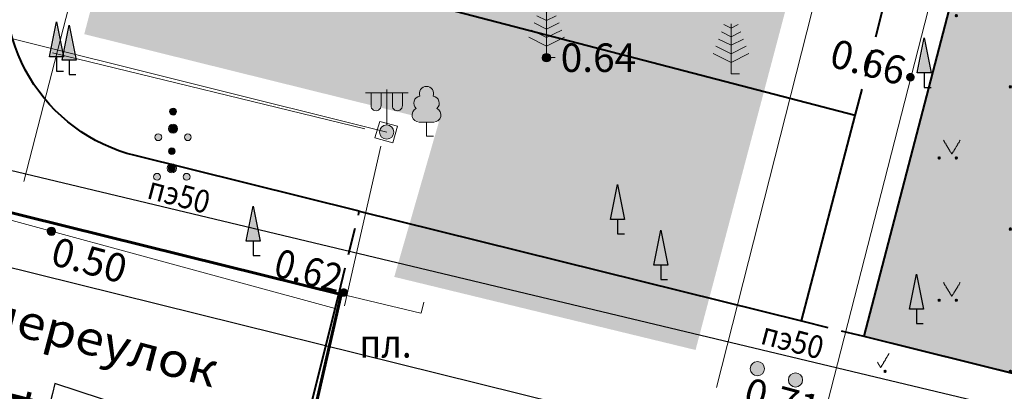
# Model space of a CAD drawing. Extents: x 5375845 to 5376975, y 5013746 to 5015353.
# Drawn here: x 5376242 to 5376277, y 5014622 to 5014635 of the extents above; entities that cross this region are included whole.
import ezdxf
from ezdxf import colors
from ezdxf.entities.mleader import LeaderData, LeaderLine
from ezdxf.enums import TextEntityAlignment as Align
from ezdxf.math import Vec2, Vec3

# ---------------------------------------------------------------- set-up
doc = ezdxf.new("R2010")
doc.units = 0
doc.header["$MEASUREMENT"] = 0
doc.set_wipeout_variables(frame=1)
doc.header["$PDMODE"] = 35
doc.header["$PDSIZE"] = 0.1
doc.linetypes.add('HIDDEN2', pattern=[4.7625, 3.175, -1.5875])
for name, color, linetype in [('0_выс', 7, 'Continuous'), ('0_текст', 30, 'Continuous'), ('14_Ограждения', 7, 'Continuous'), ('31_Водопровод', 7, 'Continuous'), ('37_Кабель низкого напряжения', 7, 'Continuous'), ('51_Растительность', 7, 'Continuous'), ('74_Электросооружения', 7, 'Continuous'), ('газон', 94, 'Continuous'), ('ПК', 7, 'Continuous'), ('Растительность', 7, 'Continuous')]:
    doc.layers.add(name, color=color, linetype=linetype)
for name, color, linetype, lineweight in [('0_имена', 7, 'Continuous', 5), ('10ГП-Линия совмещения листов', 7, 'Continuous', 30), ('1_граница покрытия', 7, 'Continuous', 5), ('1ГП-БР 100х20х08 тротуарный', 42, 'Continuous', 40), ('1ГП-БР 100х30х15 дорожный', 7, 'Continuous', 50), ('1ГП-Координаты', 7, 'Continuous', 30), ('31_Сооружения', 7, 'Continuous', 9), ('5ГП-Сопряжение покрытий', 30, 'HIDDEN2', 30), ('генплан', 7, 'Continuous', 35), ('Граница отвода участка', 164, 'Continuous', 50)]:
    doc.layers.add(name, color=color, linetype=linetype, lineweight=lineweight)
doc.styles.add('D431', font='isocpeur.ttf', dxfattribs={"width": 0.9})
doc.styles.add('GPE', font='simplex.shx', dxfattribs={"width": 0.8})
doc.styles.add('Line_GUGK', font='Bm431')
doc.styles.get("Standard").update_dxf_attribs({"font": 'arial.ttf', "width": 0.7})
doc.styles.add('имена', font='isocpeur.ttf', dxfattribs={"width": 1.2, "height": 1.2})
doc.linetypes.add('g5_119_3', pattern='A,4,-1,[31,GUGK_2005.shx,S=0.1,R=0,X=0,Y=0],4,[31,GUGK_2005.shx,S=0.1,R=180,X=0,Y=0],-1', length=10)
doc.linetypes.add('g5_122_v', pattern='A,1,-1,1.5,-0.4,["В",Line_GUGK,S=1,R=0,X=0,Y=-0.5],-1.5,1.5,-1,4,-1,4,-1,3', length=20.9)
doc.linetypes.add('g5_474_2a', pattern='A,1,-0.25,[27,GUGK_2005.shx,S=1,R=0,X=0,Y=0],-0.25,1', length=2.5)
doc.dimstyles.get("Standard").update_dxf_attribs({"dimtxt": 0.18, "dimasz": 0.18, "dimexe": 0.18, "dimexo": 0.0625, "dimgap": 0.09, "dimtad": 0, "dimtih": 1, "dimtoh": 1, "dimdec": 4, "dimzin": 0, "dimdsep": 46, "dimtxsty": 'Standard', "dimcen": 0.09, "dimadec": 0, "dimazin": 0, "dimtfac": 1, "dimtdec": 4, "dimtofl": 0, "dimtmove": 0, "dimatfit": 3, "dimfxl": 1, "dimtolj": 1, "dimtzin": 0, "dimarcsym": 0})
pattern_1 = [(45, (2.785, 2.98), (4e-16, 5.000000133), [0.015, -7.056068]), (45, (2.775, 2.965), (4e-16, 5.000000133), [0.015, -7.056068]), (45, (2.765, 2.945), (4e-16, 5.000000133), [0.015, -7.056068]), (45, (2.755, 2.925), (4e-16, 5.000000133), [0.015, -7.056068]), (45, (2.745, 2.91), (4e-16, 5.000000133), [0.015, -7.056068]), (45, (2.73, 2.885), (4e-16, 5.000000133), [0.0225, -7.048568]), (45, (2.715, 2.865), (4e-16, 5.000000133), [0.015, -7.056068]), (45, (2.705, 2.85), (4e-16, 5.000000133), [0.015, -7.056068]), (45, (2.695, 2.83), (4e-16, 5.000000133), [0.015, -7.056068]), (45, (2.685, 2.815), (4e-16, 5.000000133), [0.015, -7.056068]), (45, (2.675, 2.795), (4e-16, 5.000000133), [0.015, -7.056068]), (45, (2.665, 2.775), (4e-16, 5.000000133), [0.015, -7.056068]), (45, (2.655, 2.76), (4e-16, 5.000000133), [0.015, -7.056068]), (45, (2.645, 2.74), (4e-16, 5.000000133), [0.015, -7.056068]), (45, (2.625, 2.715), (4e-16, 5.000000133), [0.0225, -7.048568]), (45, (2.615, 2.7), (4e-16, 5.000000133), [0.015, -7.056068]), (45, (2.605, 2.68), (4e-16, 5.000000133), [0.015, -7.056068]), (45, (2.595, 2.665), (4e-16, 5.000000133), [0.015, -7.056068]), (45, (2.585, 2.645), (4e-16, 5.000000133), [0.015, -7.056068]), (45, (2.575, 2.625), (4e-16, 5.000000133), [0.015, -7.056068]), (45, (2.565, 2.61), (4e-16, 5.000000133), [0.015, -7.056068]), (45, (2.555, 2.59), (4e-16, 5.000000133), [0.015, -7.056068]), (45, (2.535, 2.565), (4e-16, 5.000000133), [0.0225, -7.048568]), (45, (2.525, 2.55), (4e-16, 5.000000133), [0.015, -7.056068]), (45, (2.515, 2.53), (4e-16, 5.000000133), [0.015, -7.056068]), (45, (2.505, 2.515), (4e-16, 5.000000133), [0.015, -7.056068]), (45, (2.5, 2.5), (4e-16, 5.000000133), [0.0075, -7.063568]), (315, (2.495, 2.505), (1e-15, 5.000000133), [0.0075, -7.063568]), (315, (2.205, 2.99), (1e-15, 5.000000133), [0.015, -7.056068]), (315, (2.215, 2.975), (1e-15, 5.000000133), [0.015, -7.056068]), (315, (2.225, 2.955), (1e-15, 5.000000133), [0.015, -7.056068]), (315, (2.235, 2.94), (1e-15, 5.000000133), [0.015, -7.056068]), (315, (2.245, 2.92), (1e-15, 5.000000133), [0.015, -7.056068]), (315, (2.255, 2.9), (1e-15, 5.000000133), [0.0225, -7.048568]), (315, (2.27, 2.88), (1e-15, 5.000000133), [0.015, -7.056068]), (315, (2.285, 2.86), (1e-15, 5.000000133), [0.015, -7.056068]), (315, (2.295, 2.84), (1e-15, 5.000000133), [0.015, -7.056068]), (315, (2.305, 2.825), (1e-15, 5.000000133), [0.015, -7.056068]), (315, (2.315, 2.805), (1e-15, 5.000000133), [0.015, -7.056068]), (315, (2.325, 2.79), (1e-15, 5.000000133), [0.015, -7.056068]), (315, (2.335, 2.77), (1e-15, 5.000000133), [0.015, -7.056068]), (315, (2.345, 2.75), (1e-15, 5.000000133), [0.015, -7.056068]), (315, (2.355, 2.735), (1e-15, 5.000000133), [0.0225, -7.048568]), (315, (2.375, 2.71), (1e-15, 5.000000133), [0.015, -7.056068]), (315, (2.385, 2.69), (1e-15, 5.000000133), [0.015, -7.056068]), (315, (2.395, 2.675), (1e-15, 5.000000133), [0.015, -7.056068]), (315, (2.405, 2.655), (1e-15, 5.000000133), [0.015, -7.056068]), (315, (2.415, 2.635), (1e-15, 5.000000133), [0.015, -7.056068]), (315, (2.425, 2.62), (1e-15, 5.000000133), [0.015, -7.056068]), (315, (2.435, 2.6), (1e-15, 5.000000133), [0.015, -7.056068]), (315, (2.445, 2.585), (1e-15, 5.000000133), [0.0225, -7.048568]), (315, (2.465, 2.56), (1e-15, 5.000000133), [0.015, -7.056068]), (315, (2.475, 2.54), (1e-15, 5.000000133), [0.015, -7.056068]), (315, (2.485, 2.525), (1e-15, 5.000000133), [0.015, -7.056068]), (0, (2.75, 2.5), (5, 5), [0.1, -4.9]), (0, (2.755, 2.475), (5, 5), [0.08660254, -4.91339746]), (0, (2.755, 2.525), (5, 5), [0.08660254, -4.91339746]), (90, (2.825, 2.455), (-5, 5), [0.08660254, -4.91339746]), (90, (2.8, 2.45), (-5, 5), [0.1, -4.9]), (90, (2.775, 2.455), (-5, 5), [0.08660254, -4.91339746]), (0, (2.15, 2.5), (5, 5), [0.1, -4.9]), (0, (2.155, 2.475), (5, 5), [0.08660254, -4.91339746]), (0, (2.155, 2.525), (5, 5), [0.08660254, -4.91339746]), (90, (2.225, 2.455), (-5, 5), [0.08660254, -4.91339746]), (90, (2.2, 2.45), (-5, 5), [0.1, -4.9]), (90, (2.175, 2.455), (-5, 5), [0.08660254, -4.91339746]), (45, (0.285, 0.48), (4e-16, 5.000000133), [0.015, -7.056068]), (45, (0.275, 0.465), (4e-16, 5.000000133), [0.015, -7.056068]), (45, (0.265, 0.445), (4e-16, 5.000000133), [0.015, -7.056068]), (45, (0.255, 0.425), (4e-16, 5.000000133), [0.015, -7.056068]), (45, (0.245, 0.41), (4e-16, 5.000000133), [0.015, -7.056068]), (45, (0.23, 0.385), (4e-16, 5.000000133), [0.0225, -7.048568]), (45, (0.215, 0.365), (4e-16, 5.000000133), [0.015, -7.056068]), (45, (0.205, 0.35), (4e-16, 5.000000133), [0.015, -7.056068]), (45, (0.195, 0.33), (4e-16, 5.000000133), [0.015, -7.056068]), (45, (0.185, 0.315), (4e-16, 5.000000133), [0.015, -7.056068]), (45, (0.175, 0.295), (4e-16, 5.000000133), [0.015, -7.056068]), (45, (0.165, 0.275), (4e-16, 5.000000133), [0.015, -7.056068]), (45, (0.155, 0.26), (4e-16, 5.000000133), [0.015, -7.056068]), (45, (0.145, 0.24), (4e-16, 5.000000133), [0.015, -7.056068]), (45, (0.125, 0.215), (4e-16, 5.000000133), [0.0225, -7.048568]), (45, (0.115, 0.2), (4e-16, 5.000000133), [0.015, -7.056068]), (45, (0.105, 0.18), (4e-16, 5.000000133), [0.015, -7.056068]), (45, (0.095, 0.165), (4e-16, 5.000000133), [0.015, -7.056068]), (45, (0.085, 0.145), (4e-16, 5.000000133), [0.015, -7.056068]), (45, (0.075, 0.125), (4e-16, 5.000000133), [0.015, -7.056068]), (45, (0.065, 0.11), (4e-16, 5.000000133), [0.015, -7.056068]), (45, (0.055, 0.09), (4e-16, 5.000000133), [0.015, -7.056068]), (45, (0.035, 0.065), (4e-16, 5.000000133), [0.0225, -7.048568]), (45, (0.025, 0.05), (4e-16, 5.000000133), [0.015, -7.056068]), (45, (0.015, 0.03), (4e-16, 5.000000133), [0.015, -7.056068]), (45, (0.005, 0.015), (4e-16, 5.000000133), [0.015, -7.056068]), (45, (0, 0), (4e-16, 5.000000133), [0.0075, -7.063568]), (315, (-0.005, 0.005), (1e-15, 5.000000133), [0.0075, -7.063568]), (315, (-0.295, 0.49), (1e-15, 5.000000133), [0.015, -7.056068]), (315, (-0.285, 0.475), (1e-15, 5.000000133), [0.015, -7.056068]), (315, (-0.275, 0.455), (1e-15, 5.000000133), [0.015, -7.056068]), (315, (-0.265, 0.44), (1e-15, 5.000000133), [0.015, -7.056068]), (315, (-0.255, 0.42), (1e-15, 5.000000133), [0.015, -7.056068]), (315, (-0.245, 0.4), (1e-15, 5.000000133), [0.0225, -7.048568]), (315, (-0.23, 0.38), (1e-15, 5.000000133), [0.015, -7.056068]), (315, (-0.215, 0.36), (1e-15, 5.000000133), [0.015, -7.056068]), (315, (-0.205, 0.34), (1e-15, 5.000000133), [0.015, -7.056068]), (315, (-0.195, 0.325), (1e-15, 5.000000133), [0.015, -7.056068]), (315, (-0.185, 0.305), (1e-15, 5.000000133), [0.015, -7.056068]), (315, (-0.175, 0.29), (1e-15, 5.000000133), [0.015, -7.056068]), (315, (-0.165, 0.27), (1e-15, 5.000000133), [0.015, -7.056068]), (315, (-0.155, 0.25), (1e-15, 5.000000133), [0.015, -7.056068]), (315, (-0.145, 0.235), (1e-15, 5.000000133), [0.0225, -7.048568]), (315, (-0.125, 0.21), (1e-15, 5.000000133), [0.015, -7.056068]), (315, (-0.115, 0.19), (1e-15, 5.000000133), [0.015, -7.056068]), (315, (-0.105, 0.175), (1e-15, 5.000000133), [0.015, -7.056068]), (315, (-0.095, 0.155), (1e-15, 5.000000133), [0.015, -7.056068]), (315, (-0.085, 0.135), (1e-15, 5.000000133), [0.015, -7.056068]), (315, (-0.075, 0.12), (1e-15, 5.000000133), [0.015, -7.056068]), (315, (-0.065, 0.1), (1e-15, 5.000000133), [0.015, -7.056068]), (315, (-0.055, 0.085), (1e-15, 5.000000133), [0.0225, -7.048568]), (315, (-0.035, 0.06), (1e-15, 5.000000133), [0.015, -7.056068]), (315, (-0.025, 0.04), (1e-15, 5.000000133), [0.015, -7.056068]), (315, (-0.015, 0.025), (1e-15, 5.000000133), [0.015, -7.056068]), (0, (0.25, 0), (5, 5), [0.1, -4.9]), (0, (0.255, -0.025), (5, 5), [0.08660254, -4.91339746]), (0, (0.255, 0.025), (5, 5), [0.08660254, -4.91339746]), (90, (0.325, -0.045), (-5, 5), [0.08660254, -4.91339746]), (90, (0.3, -0.05), (-5, 5), [0.1, -4.9]), (90, (0.275, -0.045), (-5, 5), [0.08660254, -4.91339746]), (0, (-0.35, 0), (5, 5), [0.1, -4.9]), (0, (-0.345, -0.025), (5, 5), [0.08660254, -4.91339746]), (0, (-0.345, 0.025), (5, 5), [0.08660254, -4.91339746]), (90, (-0.275, -0.045), (-5, 5), [0.08660254, -4.91339746]), (90, (-0.3, -0.05), (-5, 5), [0.1, -4.9]), (90, (-0.325, -0.045), (-5, 5), [0.08660254, -4.91339746])]

# ---------------------------------------------------------------- blocks, each defined once
blk = doc.blocks.new('500_330_1')
at = {"linetype": 'Continuous', "lineweight": -2}
h = blk.add_hatch(color=0, dxfattribs=at)
h.dxf.hatch_style = 1
edge = h.paths.add_edge_path()
edge.add_arc((0, 0), 0.3, 0, 360)
at = {"color": 0, "linetype": 'Continuous', "lineweight": -2}
blk.add_circle((0, 0), 0.3, dxfattribs=at)
at = {"color": 0, "linetype": 'Continuous', "lineweight": -2, "style": 'D431', "flags": 1}
for tag, p in [('Номер', (-1, -1)), ('Номер_рабочей_станции', (-1, -3.5))]:
    blk.add_attdef(tag, text='', height=2, dxfattribs=at).set_placement(p, align=Align.RIGHT)
at = {"color": 0, "linetype": 'Continuous', "lineweight": -2, "style": 'D431'}
blk.add_attdef('Высота', (1, -1), '', height=2, dxfattribs=at)
at = {"color": 0, "linetype": 'Continuous', "lineweight": -2, "style": 'D431', "flags": 1}
blk.add_attdef('Код', (0, -3.5), '', height=2, dxfattribs=at)
blk = doc.blocks.new('107_1a_столб_мет_кр')
at = {"linetype": 'Continuous', "lineweight": 13}
h = blk.add_hatch(color=0, dxfattribs=at)
h.dxf.hatch_style = 1
h.paths.add_polyline_path([(-0.5, 0, 1), (0.5, 0, 1)])
at = {"color": 0, "linetype": 'Continuous', "lineweight": 13}
blk.add_circle((0, 0), 0.5, dxfattribs=at)
blk = doc.blocks.new('110_2c_фонари_эл_мет_ст_кр')
at = {"layer": '74_Электросооружения', "linetype": 'Continuous', "lineweight": 15, "true_color": 0xffffff}
h = blk.add_hatch(color=7, dxfattribs=at)
h.dxf.hatch_style = 1
h.paths.add_polyline_path([(-0.225, 1.35), (-0.525, 1.35), (-0.525, 0.931, 1.04329), (-0.225, 0.931)])
h = blk.add_hatch(color=7, dxfattribs=at)
h.dxf.hatch_style = 1
h.paths.add_polyline_path([(0.525, 1.35), (0.225, 1.35), (0.225, 0.931, 1.04329), (0.525, 0.931)])
at = {"layer": '74_Электросооружения', "linetype": 'Continuous', "lineweight": 15}
blk.add_hatch(color=0, dxfattribs=at).paths.add_polyline_path([(0.25, 0, 1), (-0.25, 0, 1)])
at = {"layer": '74_Электросооружения', "color": 0, "linetype": 'Continuous', "lineweight": 15}
for points in [[(0, 0.25), (0, 1.5)], [(0, 1.375), (-0.75, 1.375)], [(0, 1.375), (0.75, 1.375)]]:
    blk.add_lwpolyline(points, dxfattribs=at)
for points in [[(-0.2, 1.375), (-0.2, 0.932, -1.040016), (-0.55, 0.932), (-0.55, 1.375)], [(0.2, 1.375), (0.2, 0.932, 1.040016), (0.55, 0.932), (0.55, 1.375)]]:
    blk.add_lwpolyline(points, format="xyb", close=True, dxfattribs=at)
blk.add_circle((0, 0), 0.25, dxfattribs=at)
blk = doc.blocks.new('330_отм_высот')
at = {"color": 0, "linetype": 'Continuous'}
blk.add_wipeout([(0.13, 0), (0.129, 0.011), (0.128, 0.022), (0.125, 0.033), (0.122, 0.044), (0.118, 0.054), (0.113, 0.064), (0.107, 0.073), (0.1, 0.082), (0.093, 0.091), (0.084, 0.098), (0.076, 0.105), (0.066, 0.111), (0.056, 0.117), (0.046, 0.121), (0.036, 0.125), (0.025, 0.127), (0.014, 0.129), (0.003, 0.13), (-0.008, 0.129), (-0.02, 0.128), (-0.03, 0.126), (-0.041, 0.123), (-0.052, 0.119), (-0.062, 0.114), (-0.071, 0.108), (-0.08, 0.102), (-0.089, 0.095), (-0.097, 0.087), (-0.104, 0.078), (-0.11, 0.069), (-0.115, 0.059), (-0.12, 0.049), (-0.124, 0.038), (-0.127, 0.028), (-0.129, 0.017), (-0.13, 0.006), (-0.13, -0.006), (-0.129, -0.017), (-0.127, -0.028), (-0.124, -0.038), (-0.12, -0.049), (-0.115, -0.059), (-0.11, -0.069), (-0.104, -0.078), (-0.097, -0.087), (-0.089, -0.095), (-0.08, -0.102), (-0.071, -0.108), (-0.062, -0.114), (-0.052, -0.119), (-0.041, -0.123), (-0.03, -0.126), (-0.02, -0.128), (-0.008, -0.129), (0.003, -0.13), (0.014, -0.129), (0.025, -0.127), (0.036, -0.125), (0.046, -0.121), (0.056, -0.117), (0.066, -0.111), (0.076, -0.105), (0.084, -0.098), (0.093, -0.091), (0.1, -0.082), (0.107, -0.073), (0.113, -0.064), (0.118, -0.054), (0.122, -0.044), (0.125, -0.033), (0.128, -0.022), (0.129, -0.011)], dxfattribs=at).dxf.layer = 'ПК'
at = {"layer": 'ПК', "ltscale": 0.5}
h = blk.add_hatch(color=7, dxfattribs=at)
h.dxf.hatch_style = 1
h.paths.add_polyline_path([(0.113, 0.064), (0.107, 0.073), (0.1, 0.082), (0.093, 0.091), (0.084, 0.098), (0.076, 0.105), (0.066, 0.111), (0.056, 0.117), (0.046, 0.121), (0.036, 0.125), (0.025, 0.127), (0.014, 0.129), (0.003, 0.13), (-0.008, 0.129), (-0.02, 0.128), (-0.03, 0.126), (-0.041, 0.123), (-0.052, 0.119), (-0.062, 0.114), (-0.071, 0.108), (-0.08, 0.102), (-0.089, 0.095), (-0.097, 0.087), (-0.104, 0.078), (-0.11, 0.069), (-0.115, 0.059), (-0.12, 0.049), (-0.124, 0.038), (-0.127, 0.028), (-0.129, 0.017), (-0.13, 0.006), (-0.13, -0.006), (-0.129, -0.017), (-0.127, -0.028), (-0.124, -0.038), (-0.12, -0.049), (-0.115, -0.059), (-0.11, -0.069), (-0.104, -0.078), (-0.097, -0.087), (-0.089, -0.095), (-0.08, -0.102), (-0.071, -0.108), (-0.062, -0.114), (-0.052, -0.119), (-0.041, -0.123), (-0.03, -0.126), (-0.02, -0.128), (-0.008, -0.129), (0.003, -0.13), (0.014, -0.129), (0.025, -0.127), (0.036, -0.125), (0.046, -0.121), (0.056, -0.117), (0.066, -0.111), (0.076, -0.105), (0.084, -0.098), (0.093, -0.091), (0.1, -0.082), (0.107, -0.073), (0.113, -0.064), (0.118, -0.054), (0.122, -0.044), (0.125, -0.033), (0.128, -0.022), (0.129, -0.011), (0.13, 0), (0.129, 0.011), (0.128, 0.022), (0.125, 0.033), (0.122, 0.044), (0.118, 0.054)])
at = {"layer": 'ПК', "color": 0, "linetype": 'Continuous', "lineweight": 13}
blk.add_lwpolyline([(0.13, 0), (0.129, 0.011), (0.128, 0.022), (0.125, 0.033), (0.122, 0.044), (0.118, 0.054), (0.113, 0.064), (0.107, 0.073), (0.1, 0.082), (0.093, 0.091), (0.084, 0.098), (0.076, 0.105), (0.066, 0.111), (0.056, 0.117), (0.046, 0.121), (0.036, 0.125), (0.025, 0.127), (0.014, 0.129), (0.003, 0.13), (-0.008, 0.129), (-0.02, 0.128), (-0.03, 0.126), (-0.041, 0.123), (-0.052, 0.119), (-0.062, 0.114), (-0.071, 0.108), (-0.08, 0.102), (-0.089, 0.095), (-0.097, 0.087), (-0.104, 0.078), (-0.11, 0.069), (-0.115, 0.059), (-0.12, 0.049), (-0.124, 0.038), (-0.127, 0.028), (-0.129, 0.017), (-0.13, 0.006), (-0.13, -0.006), (-0.129, -0.017), (-0.127, -0.028), (-0.124, -0.038), (-0.12, -0.049), (-0.115, -0.059), (-0.11, -0.069), (-0.104, -0.078), (-0.097, -0.087), (-0.089, -0.095), (-0.08, -0.102), (-0.071, -0.108), (-0.062, -0.114), (-0.052, -0.119), (-0.041, -0.123), (-0.03, -0.126), (-0.02, -0.128), (-0.008, -0.129), (0.003, -0.13), (0.014, -0.129), (0.025, -0.127), (0.036, -0.125), (0.046, -0.121), (0.056, -0.117), (0.066, -0.111), (0.076, -0.105), (0.084, -0.098), (0.093, -0.091), (0.1, -0.082), (0.107, -0.073), (0.113, -0.064), (0.118, -0.054), (0.122, -0.044), (0.125, -0.033), (0.128, -0.022), (0.129, -0.011), (0.13, 0)], close=True, dxfattribs=at)
blk = doc.blocks.new('388_2_деревья_отд_ор_хвойн')
at = {"color": 0, "linetype": 'Continuous', "lineweight": 20}
for points in [[(0.604, 0.007), (0.004, 0.007), (0.004, 3.507)], [(0.681, 2.946), (0.004, 2.607), (-0.673, 2.946)], [(0.504, 3.457), (0.004, 3.207), (-0.496, 3.457)], [(0.879, 2.445), (0.004, 2.007), (-0.871, 2.445)], [(1.254, 1.432), (0.004, 0.807), (-1.246, 1.432)], [(1.066, 1.938), (0.004, 1.407), (-1.059, 1.938)]]:
    blk.add_lwpolyline(points, dxfattribs=at)
blk = doc.blocks.new('395_1b_кустар_отд_гр')
at = {"linetype": 'Continuous', "lineweight": 15}
blk.add_hatch(color=0, dxfattribs=at).paths.add_polyline_path([(-0.3, 1.5, -1), (0.3, 1.5, -1)])
at = {"linetype": 'Continuous', "lineweight": 15, "true_color": 0xffffff}
h = blk.add_hatch(color=7, dxfattribs=at)
h.dxf.hatch_style = 1
h.paths.add_polyline_path([(0.35, 0, 1), (-0.35, 0, 1)])
h = blk.add_hatch(color=0)
edge = h.paths.add_edge_path()
edge.add_arc((-1.299, -0.75), 0.3, 0, 360)
edge = h.paths.add_edge_path()
edge.add_arc((1.299, -0.75), 0.3, 0, 360)
at = {"color": 0, "linetype": 'Continuous', "lineweight": 15}
for centre, radius in [((0, 1.5), 0.3), ((0, 0), 0.4), ((-1.299, -0.75), 0.3), ((1.299, -0.75), 0.3)]:
    blk.add_circle(centre, radius, dxfattribs=at)
blk = doc.blocks.new('367-1')
at = {"layer": '51_Растительность', "lineweight": 9, "true_color": 0xffffff}
h = blk.add_hatch(color=7, dxfattribs=at)
h.dxf.hatch_style = 1
edge = h.paths.add_edge_path()
edge.add_ellipse((0, 1.5), major_axis=(-0.159, 0.159), ratio=1, start_angle=193.5828, end_angle=315)
edge.add_ellipse((0, 1.5), major_axis=(0.159, 0.159), ratio=1, start_angle=45, end_angle=166.4172)
edge.add_ellipse((-0.197, 1.158), major_axis=(0.159, 0.159), ratio=1, start_angle=43.7654, end_angle=193.9703)
edge.add_ellipse((-0.257, 0.747), major_axis=(-0.159, 0.159), ratio=1, start_angle=-30.5161, end_angle=135)
edge.add_line((-0.257, 0.522), (0, 0.522))
edge.add_line((0, 0.522), (0.257, 0.522))
edge.add_ellipse((0.257, 0.747), major_axis=(0.159, 0.159), ratio=1, start_angle=225, end_angle=390.5161)
edge.add_ellipse((0.197, 1.158), major_axis=(-0.159, 0.159), ratio=1, start_angle=166.0297, end_angle=316.2346)
at = {"layer": '51_Растительность', "color": 116, "lineweight": 9}
for p, q in [((-0.257, 0.497), (0, 0.497)), ((0, 0.497), (0.257, 0.497)), ((0, 0), (0, 0.497)), ((0.25, 0), (0, 0))]:
    blk.add_line(p, q, dxfattribs=at)
for centre, major_axis, start_param, end_param in [((0, 1.5), (0.177, 0.177), 0.785398, 2.74439), ((0, 1.5), (-0.177, 0.177), 3.538795, 5.497787), ((-0.197, 1.158), (0.177, 0.177), 0.923989, 3.190805), ((0.197, 1.158), (-0.177, 0.177), 3.09238, 5.359197), ((-0.257, 0.747), (-0.177, 0.177), -0.33799, 2.356194), ((0.257, 0.747), (0.177, 0.177), 3.926991, 6.621175)]:
    blk.add_ellipse(centre, major_axis=major_axis, ratio=1, start_param=start_param, end_param=end_param, dxfattribs=at)
blk = doc.blocks.new('367-2')
at = {"layer": '51_Растительность', "true_color": 0xffffff}
h = blk.add_hatch(color=7, dxfattribs=at)
h.dxf.hatch_style = 1
h.paths.add_polyline_path([(0, 1.605), (0.213, 0.537), (-0.213, 0.537)])
at = {"layer": '51_Растительность', "color": 116}
for p, q in [((-0.246, 0.51), (0, 1.741)), ((0, 1.741), (0.246, 0.51)), ((0.246, 0.51), (-0.246, 0.51)), ((0.246, 0.51), (-0.246, 0.51)), ((0, 0.51), (0, 0.005)), ((0, 0.005), (0.242, 0.005))]:
    blk.add_line(p, q, dxfattribs=at)
blk = doc.blocks.new('*D369')
at = {"layer": 'Defpoints', "color": 0, "linetype": 'Continuous', "lineweight": 35, "ltscale": 0.1, "transparency": 16777216}
for p in [(5376338.591, 5014861.453), (5376271.693, 5014604.796), (5376260.368, 5014561.348), (5376255.753, 5014543.64), (5376253.356, 5014534.445)]:
    blk.add_point(p, dxfattribs=at)
blk = doc.blocks.new('_Oblique')
at = {"color": 0, "linetype": 'ByBlock', "lineweight": -2}
blk.add_line((-0.5, -0.5), (0.5, 0.5), dxfattribs=at)
blk = doc.blocks.new('_None')

msp = doc.modelspace()

# ---------------------------------------------------------------- hatches: boundary and pattern name
at = {"layer": '0_выс', "linetype": 'Continuous', "lineweight": 20}
h = msp.add_hatch(color=256, dxfattribs=at)
h.dxf.hatch_style = 1
edge = h.paths.add_edge_path()
edge.add_arc((5376243.508, 5014627.426), 0.15, 0, 360)
at = {"layer": 'Растительность', "lineweight": 0, "ltscale": 0.5}
h = msp.add_hatch(dxfattribs=at)
h.set_pattern_fill('500_416_2', color=256, scale=0.5, style=0, pattern_type=2)
h.set_pattern_definition(pattern_1)
h.paths.add_polyline_path([(5376248.427, 5014648.647), (5376244.663, 5014634.355), (5376257.123, 5014631.267), (5376255.556, 5014625.823), (5376266.142, 5014623.254), (5376277.726, 5014667.023), (5376271.221, 5014668.755), (5376269.631, 5014663.56), (5376273.21, 5014658.842), (5376256.152, 5014647.641)])
h = msp.add_hatch(dxfattribs=at)
h.set_pattern_fill('500_416_2', color=256, scale=0.5, style=0, pattern_type=2)
h.set_pattern_definition(pattern_1)
h.paths.add_polyline_path([(5376277.003, 5014644.286), (5376292.585, 5014640.07), (5376287.117, 5014617.656), (5376272.409, 5014622.207)])

# ---------------------------------------------------------------- linework, layer by layer
at = {"layer": '0_выс', "linetype": 'Continuous', "lineweight": 20}
msp.add_circle((5376243.508, 5014627.426, 0.498), 0.15, dxfattribs=at)
at = {"layer": '14_Ограждения', "color": 7, "linetype": 'g5_474_2a', "lineweight": 20, "flags": 128}
msp.add_lwpolyline([(5376243.544, 5014633.697), (5376254.519, 5014631.025)], dxfattribs=at)
at = {"layer": '1_граница покрытия', "ltscale": 0.5, "elevation": 1.77}
msp.add_lwpolyline([(5376197.024, 5014832.684), (5376193.775, 5014833.658), (5376192.98, 5014833.794), (5376192.146, 5014833.168), (5376191.626, 5014832.383), (5376188.745, 5014821.248), (5376181.859, 5014793.124), (5376174.877, 5014764.389), (5376168.249, 5014737.89), (5376161.539, 5014710.818), (5376148.727, 5014659.264), (5376148.204, 5014657.093), (5376148.274, 5014655.169), (5376148.788, 5014653.258), (5376149.927, 5014651.612), (5376150.691, 5014650.948), (5376152.044, 5014650.304), (5376236.352, 5014629.37), (5376253.483, 5014624.714)], dxfattribs=at)
at = {"layer": '1_граница покрытия'}
for points in [[(5376242.537, 5014629.171), (5376247.659, 5014649.056)], [(5376256.593, 5014624.94), (5376256.5, 5014624.551)]]:
    msp.add_lwpolyline(points, dxfattribs=at)
at = {"layer": '1_граница покрытия', "elevation": 0.572}
msp.add_lwpolyline([(5376211.665, 5014476.53), (5376213.705, 5014478.469), (5376215.514, 5014480.626), (5376217.068, 5014482.973), (5376218.348, 5014485.48), (5376219.339, 5014488.115), (5376224.663, 5014508.964), (5376230.554, 5014532.894), (5376239.989, 5014570.837), (5376253.483, 5014624.714)], dxfattribs=at)
at = {"layer": '1ГП-БР 100х20х08 тротуарный', "color": 32, "lineweight": 40, "ltscale": 0.001}
for p, q in [((5376254.328, 5014628.132), (5376269.87, 5014624.276)), ((5376272.054, 5014623.734), (5376287.002, 5014620.026))]:
    msp.add_line(p, q, dxfattribs=at)
at = {"layer": '31_Водопровод', "color": 3, "linetype": 'g5_122_v', "lineweight": 30, "flags": 128}
msp.add_lwpolyline([(5376143.443, 5014653.236), (5376154.882, 5014650.424), (5376302.836, 5014615.047), (5376302.909, 5014615.321), (5376302.775, 5014614.768), (5376302.842, 5014615.046)], dxfattribs=at)
at = {"layer": '31_Сооружения', "ltscale": 0.5, "elevation": -0.671}
msp.add_lwpolyline([(5376255.046, 5014631.285), (5376255.665, 5014631.125), (5376255.507, 5014630.531), (5376254.87, 5014630.705), (5376255.046, 5014631.285)], dxfattribs=at)
at = {"layer": '37_Кабель низкого напряжения', "color": 1, "linetype": 'g5_119_3', "lineweight": 20, "flags": 128}
msp.add_lwpolyline([(5376255.29, 5014630.913), (5376236.586, 5014635.583), (5376218.31, 5014640.01), (5376190.36, 5014646.87), (5376171.97, 5014651.39), (5376153.59, 5014655.91), (5376159.874, 5014681.483), (5376161.693, 5014681.192), (5376163.362, 5014681.563), (5376164.953, 5014682.843), (5376165.816, 5014685.083), (5376169.326, 5014698.593), (5376169.046, 5014701.32), (5376167.819, 5014703.274), (5376165.64, 5014704.62), (5376170.85, 5014725.51), (5376176.25, 5014746.84), (5376181.53, 5014768.26), (5376186.78, 5014789.55), (5376192.32, 5014811.02), (5376197.254, 5014832.314), (5376198.514, 5014834.504), (5376199.902, 5014835.451), (5376202.01, 5014835.59), (5376214.05, 5014834.32), (5376232.79, 5014829.29), (5376251.45, 5014824.48), (5376272.89, 5014818.84), (5376296.08, 5014835.3), (5376305.38, 5014858.48), (5376314.173, 5014879.608), (5376324.12, 5014904.68), (5376332.47, 5014925.2), (5376341.03, 5014946.83), (5376351.21, 5014971.73), (5376358.2, 5014992.53), (5376364.57, 5015014.05)], dxfattribs=at)
at = {"layer": '5ГП-Сопряжение покрытий', "lineweight": 40, "ltscale": 0.3}
msp.add_line((5376269.87, 5014624.276), (5376272.054, 5014623.734), dxfattribs=at)

# ---------------------------------------------------------------- block references
at = {"layer": '0_выс', "lineweight": 20, "ltscale": 0.5, "xscale": 0.5, "yscale": 0.5, "zscale": 0.5}
msp.add_blockref('500_330_1', (5376260.905, 5014633.528, 0.64), dxfattribs=at).add_auto_attribs({'Высота': '0.64'})
at = {"layer": '31_Сооружения', "xscale": 0.5, "yscale": 0.5, "zscale": 0.5}
for p in [(5376268.316, 5014622.597, 0.607), (5376269.655, 5014622.2, 0.604)]:
    msp.add_blockref('107_1a_столб_мет_кр', p, dxfattribs=at)
at = {"layer": '51_Растительность', "xscale": 0.5, "yscale": 0.5, "zscale": 0.5}
for p in [(5376260.905, 5014633.528, 0.64), (5376267.389, 5014632.96, 0.676)]:
    msp.add_blockref('388_2_деревья_отд_ор_хвойн', p, dxfattribs=at)
at = {"layer": '51_Растительность', "ltscale": 0.5}
for name, p in [('367-2', (5376243.69, 5014633.05, 0.84)), ('367-2', (5376244.13, 5014632.93, 0.79)), ('367-1', (5376256.69, 5014630.77, 0.69)), ('367-2', (5376263.4, 5014627.33, 0.55)), ('367-2', (5376250.604, 5014626.573, 0.4)), ('367-2', (5376264.92, 5014625.73, 0.56)), ('367-2', (5376273.9, 5014624.18, 0.62))]:
    msp.add_blockref(name, p, dxfattribs=at)
at = {"layer": '51_Растительность', "color": 7, "xscale": 0.4, "yscale": 0.4}
for p in [(5376247.783, 5014631.031, 1.04), (5376247.741, 5014629.642, 0.797)]:
    msp.add_blockref('395_1b_кустар_отд_гр', p, dxfattribs=at)
at = {"layer": '74_Электросооружения', "ltscale": 0.5}
msp.add_blockref('110_2c_фонари_эл_мет_ст_кр', (5376255.29, 5014630.913), dxfattribs=at)

# ---------------------------------------------------------------- texts
at = {"layer": '0_выс', "color": 7, "ltscale": 0.5, "style": 'имена'}
for s, p in [('0.66', (5376273.357, 5014632.549, 0.66)), ('0.71', (5376270.337, 5014620.649, 0.71))]:
    msp.add_text(s, height=1, rotation=345, dxfattribs=at).set_placement(p, align=Align.RIGHT)
at = {"layer": '0_выс', "linetype": 'Continuous', "lineweight": 20, "ltscale": 0.5, "style": 'D431'}
msp.add_text('0.50', height=1, rotation=345, dxfattribs=at).set_placement((5376245.993, 5014625.584, 0.498), align=Align.RIGHT)
at = {"layer": '0_выс', "color": 7, "ltscale": 0.5, "style": 'D431', "width": 0.9}
msp.add_text('0.62', height=1, rotation=345, dxfattribs=at).set_placement((5376253.571, 5014625.248, 0.62), align=Align.RIGHT)
at = {"layer": '0_имена', "color": 7, "ltscale": 0.5, "style": 'D431', "width": 1.1}
msp.add_text('1-й Морской переулок', height=1.2, rotation=345.2353, dxfattribs=at).set_placement((5376230.118, 5014626.954))
at = {"layer": '0_текст', "color": 7, "ltscale": 0.5, "style": 'D431', "width": 0.9}
msp.add_text('пл.', height=1, dxfattribs=at).set_placement((5376254.336, 5014622.986))
at = {"layer": '31_Водопровод', "color": 7, "style": 'D431', "width": 0.9}
for p in [(5376246.827, 5014628.596), (5376268.386, 5014623.482)]:
    msp.add_text('пэ50', height=0.8, rotation=345.106, dxfattribs=at).set_placement(p)

# ---------------------------------------------------------------- next in the draw order: block references
at = {"layer": 'ПК', "ltscale": 0.5}
for p in [(5376273.69, 5014632.84, 0.66), (5376253.78, 5014625.27, 0.62)]:
    msp.add_blockref('330_отм_высот', p, dxfattribs=at)

# ---------------------------------------------------------------- next in the draw order: block references
for p in [(5376273.69, 5014632.84, 0.66), (5376253.78, 5014625.27, 0.62)]:
    msp.add_blockref('330_отм_высот', p, dxfattribs=at)

# ---------------------------------------------------------------- next in the draw order: linework, layer by layer
at = {"layer": '10ГП-Линия совмещения листов', "color": 1, "ltscale": 0.001}
msp.add_line((5376377.211, 5014592.692), (5376088.907, 5014664.05), dxfattribs=at)
at = {"layer": '14_Ограждения', "color": 7, "linetype": 'g5_474_2a', "lineweight": 20, "flags": 128}
for points in [[(5376266.878, 5014621.934), (5376273.967, 5014649.857)], [(5376276.797, 5014644.901), (5376270.667, 5014620.942)], [(5376255.087, 5014630.417), (5376253.809, 5014624.808)], [(5376253.892, 5014625.173), (5376256.495, 5014624.552)]]:
    msp.add_lwpolyline(points, dxfattribs=at)
at = {"layer": '1ГП-БР 100х20х08 тротуарный', "color": 32, "lineweight": 40, "ltscale": 0.001}
for points in [[(5376298.416, 5014663.816), (5376283.513, 5014667.7), (5376272.054, 5014623.734), (5376287.002, 5014620.026), (5376288.975, 5014627.598)], [(5376269.87, 5014624.276), (5376271.752, 5014631.496), (5376246.592, 5014638.054), (5376250.817, 5014654.263), (5376246.753, 5014655.322)]]:
    msp.add_lwpolyline(points, dxfattribs=at)
at = {"layer": '1ГП-БР 100х30х15 дорожный', "color": 14, "lineweight": 40, "ltscale": 0.001}
for points in [[(5376248.798, 5014606.01), (5376253.605, 5014625.22), (5376156.226, 5014649.378, -0.41469), (5376149.662, 5014660.295), (5376209.452, 5014899.635)], [(5376254.328, 5014628.132), (5376246.449, 5014630.086, -0.417674), (5376242.088, 5014637.423), (5376263.463, 5014719.43, -0.414214), (5376270.782, 5014723.723), (5376294.921, 5014717.431, -0.420128), (5376299.182, 5014709.995), (5376298.591, 5014707.903)]]:
    msp.add_lwpolyline(points, format="xyb", dxfattribs=at)
at = {"layer": '5ГП-Сопряжение покрытий', "lineweight": 40, "ltscale": 0.3}
for p, q in [((5376271.752, 5014631.496), (5376286.885, 5014689.557)), ((5376253.605, 5014625.22), (5376254.328, 5014628.132))]:
    msp.add_line(p, q, dxfattribs=at)
at = {"layer": 'Граница отвода участка', "color": 190, "linetype": 'Continuous', "lineweight": 60, "ltscale": 0.3}
msp.add_lwpolyline([(5376217.41, 5014466.54), (5376253.69, 5014625.2), (5376151.06, 5014650.66), (5376148.84, 5014654.27), (5376148.29, 5014657.28), (5376208.87, 5014899.78)], dxfattribs=at)

# ---------------------------------------------------------------- next in the draw order: block references
at = {"layer": '51_Растительность', "ltscale": 0.5}
msp.add_blockref('367-2', (5376274.18, 5014632.48, 0.56), dxfattribs=at)

# ---------------------------------------------------------------- next in the draw order: dimensions: what is measured, and where the dimension line sits
at = {"layer": 'генплан', "color": 4, "linetype": 'Continuous', "lineweight": 35, "ltscale": 0.1}
dim = msp.add_angular_dim_2l(base=(5376260.3683988, 5014561.3477472), line1=((5376255.7527652, 5014543.6395279), (5376271.6932615, 5014604.7962166)), line2=((5376253.3561859, 5014534.444843), (5376338.5907973, 5014861.4526438)), dimstyle='Standard', override={"dimtxt": 1.5, "dimasz": 1.5, "dimexe": 1, "dimexo": 0, "dimgap": 1, "dimtad": 1, "dimtih": 0, "dimtoh": 0, "dimdec": 2, "dimtxsty": 'GPE', "dimblk": 'Oblique', "dimcen": 0, "dimdle": 1, "dimadec": 6, "dimtdec": 2, "dimtofl": 1, "dimldrblk": 'Oblique', "dimfxl": 5, "dimtfill": 1, "dimarcsym": 1}, dxfattribs=at)
dim.commit()
dim.dimension.update_dxf_attribs({"geometry": '*D369', "text_midpoint": (5376260.3683988, 5014561.3477472)})

# ---------------------------------------------------------------- next in the draw order: leaders
at = {"layer": '1ГП-Координаты', "ltscale": 0.001}
ml = msp.add_multileader_mtext('Standard', dxfattribs=at)
ml.set_content('X=5014612.24\\PY=5376273.63', color=256, style='GPE')
ml.set_leader_properties()
ml.set_arrow_properties(name='NONE')
ml.build(insert=Vec2(0, 0))
ml.multileader.update_dxf_attribs({"text_left_attachment_type": 6, "text_right_attachment_type": 6, "dogleg_length": 0.36, "arrow_head_size": 0.18})
ctx = ml.context
ctx.base_point, ctx.char_height, ctx.arrow_head_size, ctx.landing_gap_size, ctx.plane_origin, ctx.plane_x_axis, ctx.plane_y_axis = Vec3(5376240.279, 5014608.813, -0.901), 1.5, 0.18, 0.09, Vec3(5376320.521, 5014592.205, -0.901), Vec3(0.24507, 0.969505), Vec3(-0.969505, 0.24507)
ctx.left_attachment, ctx.right_attachment, ctx.text_align_type = 6, 6, 2
notes = []
notes.append((ctx, [(0, (1, 1, 0), (5376243.632, 5014622.079, -0.901), (-0.24507, -0.969505), 0.36, [(0, [(5376273.634, 5014612.241, -0.901)], 0, [])])]))
ctx.mtext.insert, ctx.mtext.text_direction, ctx.mtext.rotation, ctx.mtext.width, ctx.mtext.defined_height, ctx.mtext.alignment, ctx.mtext.line_spacing_style, ctx.mtext.flow_direction = Vec3(5376241.777, 5014622.084, -0.901), Vec3(0.24507, 0.969505), 1.323204, 13.3777, 1.83, 3, 2, 5
ctx.mtext.has_bg_fill, ctx.mtext.bg_color, ctx.mtext.bg_scale_factor, ctx.mtext.bg_transparency, ctx.mtext.use_window_bg_color = 1, -1027028792, 1.5, 0, 1
for ctx, leaders in notes:
    for number, flags, end, landing, length, lines in leaders:
        leader = LeaderData()
        leader.index, (leader.has_last_leader_line, leader.has_dogleg_vector, leader.attachment_direction) = number, flags
        leader.last_leader_point, leader.dogleg_vector, leader.dogleg_length = Vec3(end), Vec3(landing), length
        for number, points, colour, breaks in lines:
            line = LeaderLine()
            line.index, line.vertices, line.color, line.breaks = number, Vec3.list(points), colors.encode_raw_color(colour), breaks
            leader.lines.append(line)
        ctx.leaders.append(leader)

# ---------------------------------------------------------------- next in the draw order: hatches: boundary and pattern name
at = {"layer": 'газон', "lineweight": 25, "ltscale": 0.4}
h = msp.add_hatch(dxfattribs=at)
h.set_pattern_fill('GRASS', color=256, scale=0.6)
h.set_pattern_definition([(90, (0, 0), (-0.4242640686, 0.4242640686), [0.1125, -0.7360281378]), (45, (0, 0), (-0.42426406871, 0.42426406871), [0.1125, -0.4875]), (135, (0, 0), (-0.42426406871, -0.42426406871), [0.1125, -0.4875])])
edge = h.paths.add_edge_path()
edge.add_arc((5376295.7, 5014641.638), 15.419, 86.482, 158.9796)
edge.add_arc((5376295.823, 5014641.568), 15.558, 158.9012, 243.8895)
edge.add_line((5376288.975, 5014627.598), (5376287.002, 5014620.026))
edge.add_line((5376287.002, 5014620.026), (5376272.054, 5014623.734))
edge.add_line((5376272.054, 5014623.734), (5376283.513, 5014667.7))
edge.add_line((5376283.513, 5014667.7), (5376298.416, 5014663.816))
edge.add_line((5376298.416, 5014663.816), (5376296.646, 5014657.028))

doc.saveas('drawing.dxf')
